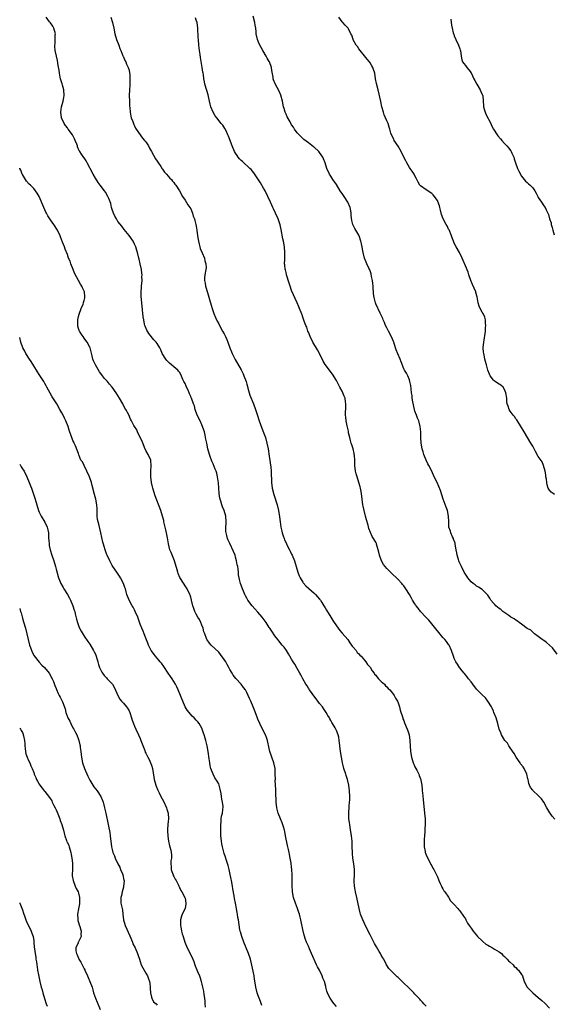
# Model space of a CAD drawing. Units: inches. Extents: x 2562000 to 2565000, y 1518000 to 1521000.
# Drawn here: x 2562000 to 2562190, y 1519527 to 1519878 of the extents above; entities that cross this region are included whole.
import ezdxf

# ---------------------------------------------------------------- set-up
doc = ezdxf.new("R2010")
doc.units = ezdxf.units.IN
doc.header["$MEASUREMENT"] = 0
doc.layers.add('LD25621518_10ft', color=121, linetype='Continuous')

msp = doc.modelspace()

# ---------------------------------------------------------------- linework, layer by layer
at = {"layer": 'LD25621518_10ft'}
for points, elevation in [([(2562145, 1519526.15), (2562144.21, 1519527), (2562143.66, 1519527.66), (2562143, 1519528.32), (2562142.68, 1519528.68), (2562142.33, 1519529), (2562141, 1519530.53), (2562140.56, 1519531), (2562139.79, 1519531.79), (2562139, 1519532.51), (2562138.52, 1519533), (2562137, 1519534.44), (2562135, 1519536.41), (2562134.7, 1519536.7), (2562134.34, 1519537), (2562133, 1519538.3), (2562132.26, 1519539), (2562131.68, 1519539.68), (2562130.87, 1519541), (2562129.85, 1519543), (2562129.49, 1519543.49), (2562129, 1519544.41), (2562128.78, 1519544.78), (2562128.68, 1519545), (2562128.29, 1519545.71), (2562127.31, 1519547.31), (2562126.61, 1519548.61), (2562125, 1519551.65), (2562124.34, 1519553), (2562123, 1519555.68), (2562122.37, 1519557), (2562121.59, 1519559), (2562121.45, 1519559.45), (2562121.05, 1519561), (2562120.25, 1519565), (2562119.79, 1519567), (2562119.69, 1519567.69), (2562119.41, 1519569), (2562119.32, 1519570.68), (2562119.32, 1519571), (2562119.42, 1519573), (2562119.42, 1519575), (2562119.17, 1519577), (2562118.85, 1519579), (2562118.69, 1519580.69), (2562118.67, 1519581), (2562118.65, 1519583), (2562118.6, 1519585), (2562118.41, 1519587), (2562117.94, 1519589.94), (2562117.75, 1519591), (2562117.67, 1519591.67), (2562117.46, 1519593), (2562117.36, 1519594.64), (2562117.36, 1519595), (2562117.4, 1519595.4), (2562117.48, 1519597), (2562117.56, 1519597.56), (2562117.69, 1519599), (2562117.71, 1519599.71), (2562117.76, 1519601), (2562117.69, 1519603), (2562117.41, 1519605), (2562116.9, 1519607), (2562116.44, 1519608.44), (2562116.29, 1519609), (2562115.68, 1519611), (2562115.53, 1519611.53), (2562115.17, 1519613), (2562114.78, 1519615), (2562114.42, 1519617), (2562114.18, 1519619), (2562114.08, 1519620.08), (2562114.02, 1519621), (2562113.8, 1519622.2), (2562113.62, 1519623), (2562113, 1519624.56), (2562112.79, 1519625), (2562112.53, 1519625.47), (2562111.62, 1519627), (2562111.38, 1519627.38), (2562111, 1519628.09), (2562110.64, 1519628.64), (2562110.49, 1519629), (2562109.91, 1519629.91), (2562109.35, 1519631), (2562108.38, 1519632.38), (2562108, 1519633), (2562107, 1519634.21), (2562106.39, 1519635), (2562105.8, 1519635.8), (2562104.88, 1519636.88), (2562104.28, 1519637.72), (2562103.4, 1519639), (2562103.27, 1519639.27), (2562103, 1519639.64), (2562102.49, 1519640.49), (2562102.12, 1519641), (2562101, 1519642.93), (2562100.33, 1519644.33), (2562099.97, 1519645), (2562099, 1519646.62), (2562098.15, 1519648.15), (2562097.59, 1519649), (2562097, 1519650), (2562096.37, 1519651), (2562095.91, 1519651.91), (2562095.15, 1519653), (2562094.3, 1519654.3), (2562093.68, 1519655), (2562092.49, 1519656.49), (2562092.04, 1519657), (2562091, 1519658.33), (2562089.91, 1519659.91), (2562089.2, 1519661), (2562089, 1519661.27), (2562087.92, 1519663), (2562087.53, 1519663.53), (2562086.49, 1519665), (2562085, 1519666.71), (2562083.91, 1519667.91), (2562082.88, 1519669), (2562081.42, 1519671), (2562081.28, 1519671.28), (2562081, 1519671.75), (2562080.57, 1519672.57), (2562080.31, 1519673), (2562079.79, 1519674.21), (2562079.49, 1519675), (2562079.37, 1519675.38), (2562078.81, 1519677), (2562078.41, 1519678.41), (2562078.3, 1519679), (2562078.06, 1519680.06), (2562078.02, 1519681), (2562077.94, 1519682.06), (2562077.77, 1519683), (2562077.63, 1519683.63), (2562077.39, 1519685), (2562077, 1519686.4), (2562076.81, 1519687), (2562076.31, 1519688.31), (2562075, 1519691.23), (2562074.4, 1519692.4), (2562074.16, 1519693), (2562073.87, 1519694.13), (2562073.6, 1519695), (2562073.53, 1519695.53), (2562073.5, 1519697), (2562073.62, 1519698.38), (2562073.62, 1519699), (2562073.53, 1519701), (2562072.98, 1519703), (2562072.35, 1519704.35), (2562072.08, 1519705), (2562071.74, 1519706.26), (2562071.48, 1519707), (2562071.38, 1519707.38), (2562071.19, 1519709), (2562070.89, 1519712.89), (2562070.57, 1519715), (2562070.29, 1519716.29), (2562070.03, 1519717), (2562069.77, 1519717.77), (2562069, 1519719.58), (2562068.54, 1519720.54), (2562068.37, 1519721), (2562068.05, 1519721.95), (2562067.66, 1519723), (2562067.15, 1519725), (2562066.74, 1519727), (2562066.46, 1519728.46), (2562066.13, 1519729.87), (2562065.88, 1519731), (2562065.68, 1519731.68), (2562065.25, 1519733), (2562065, 1519733.58), (2562064.34, 1519735), (2562063.34, 1519737), (2562062.61, 1519739), (2562062.31, 1519740.31), (2562062.03, 1519741), (2562061.3, 1519743), (2562061.19, 1519743.19), (2562061, 1519743.65), (2562060.57, 1519744.57), (2562060.44, 1519745), (2562060.04, 1519745.96), (2562059.56, 1519747), (2562059.37, 1519747.37), (2562059, 1519748.24), (2562058.59, 1519749), (2562058.25, 1519749.75), (2562057.44, 1519751.44), (2562057, 1519752.29), (2562056.7, 1519752.7), (2562056.45, 1519753), (2562055, 1519754.2), (2562054.11, 1519755), (2562053.49, 1519755.49), (2562053, 1519756), (2562052.54, 1519756.54), (2562052.13, 1519757), (2562050.83, 1519759), (2562050.3, 1519760.3), (2562049.95, 1519761), (2562049, 1519762.6), (2562048.74, 1519763), (2562047.91, 1519763.91), (2562046.1, 1519766.1), (2562045.31, 1519767.31), (2562044.72, 1519768.72), (2562044.65, 1519769), (2562044.58, 1519769.42), (2562044.23, 1519771), (2562044.06, 1519772.06), (2562043.58, 1519777), (2562043.37, 1519779.37), (2562043.38, 1519781), (2562043.49, 1519782.51), (2562043.51, 1519783), (2562043.64, 1519785), (2562043.63, 1519786.37), (2562043.66, 1519787), (2562043.63, 1519787.64), (2562043.45, 1519789), (2562043.01, 1519791.01), (2562042.63, 1519792.63), (2562042.51, 1519793), (2562042.04, 1519795), (2562041.77, 1519795.77), (2562041.45, 1519797), (2562041, 1519797.97), (2562040.43, 1519799), (2562039, 1519801.04), (2562037.23, 1519803.23), (2562036.39, 1519804.39), (2562035, 1519806.12), (2562034.5, 1519807), (2562033.98, 1519807.98), (2562033.49, 1519809), (2562033, 1519810.35), (2562032.79, 1519811), (2562032.47, 1519812.47), (2562031.76, 1519814.24), (2562031.48, 1519815), (2562030.56, 1519816.56), (2562030.24, 1519817), (2562028.71, 1519819), (2562027.98, 1519819.98), (2562027, 1519821.48), (2562026.17, 1519823), (2562025.11, 1519825), (2562025, 1519825.26), (2562024.1, 1519827), (2562023.76, 1519827.76), (2562023, 1519828.74), (2562022.9, 1519828.9), (2562022.05, 1519830.05), (2562021.46, 1519831), (2562021.26, 1519831.26), (2562020.66, 1519832.66), (2562020.57, 1519833), (2562020.35, 1519833.65), (2562019.83, 1519835), (2562019.57, 1519835.57), (2562019, 1519836.71), (2562018.81, 1519837), (2562017.33, 1519839), (2562017, 1519839.47), (2562016.33, 1519840.33), (2562015.92, 1519841), (2562014.96, 1519843), (2562014.63, 1519845), (2562014.92, 1519847), (2562015.47, 1519849), (2562015.72, 1519850.28), (2562015.83, 1519851), (2562015.73, 1519853), (2562015.28, 1519854.72), (2562015.18, 1519855.18), (2562014.61, 1519857), (2562014.48, 1519857.52), (2562014.18, 1519859), (2562014.03, 1519860.03), (2562013.74, 1519861.74), (2562013.47, 1519863.47), (2562013.15, 1519865), (2562012.7, 1519867), (2562012.53, 1519868.53), (2562012.52, 1519869), (2562012.61, 1519869.39), (2562012.69, 1519871), (2562012.68, 1519872.68), (2562012.72, 1519873), (2562012.16, 1519875), (2562011.78, 1519875.78), (2562011, 1519876.88), (2562010.96, 1519876.96), (2562010.68, 1519877.32), (2562009.46, 1519879)], 8370), ([(2562032.47, 1519879), (2562033.1, 1519877), (2562033.56, 1519875), (2562033.99, 1519873), (2562034.57, 1519871), (2562035.34, 1519869), (2562035.77, 1519867.77), (2562036.11, 1519867), (2562036.85, 1519865.15), (2562036.92, 1519864.92), (2562037, 1519864.76), (2562037.51, 1519863.51), (2562037.82, 1519863), (2562038.15, 1519862.15), (2562038.75, 1519861), (2562039, 1519860.09), (2562039.22, 1519859), (2562039.25, 1519858.75), (2562039.35, 1519857), (2562039.27, 1519855.27), (2562039.3, 1519854.7), (2562039.14, 1519853), (2562039.06, 1519851.06), (2562039.12, 1519849), (2562039.22, 1519847.22), (2562039.24, 1519846.76), (2562039.4, 1519845), (2562039.65, 1519843.65), (2562039.8, 1519843), (2562040.31, 1519841.69), (2562040.54, 1519841), (2562040.67, 1519840.67), (2562041, 1519840.13), (2562041.36, 1519839.36), (2562041.59, 1519839), (2562043.83, 1519835.83), (2562044.57, 1519835), (2562045, 1519834.44), (2562045.89, 1519833), (2562046.27, 1519832.27), (2562047, 1519831.08), (2562048.42, 1519828.42), (2562049, 1519827.61), (2562049.22, 1519827.22), (2562050.3, 1519825.7), (2562050.86, 1519824.86), (2562051, 1519824.7), (2562051.7, 1519823.7), (2562052.35, 1519823), (2562053.54, 1519821.54), (2562054.12, 1519821), (2562054.49, 1519820.49), (2562055, 1519819.92), (2562055.4, 1519819.4), (2562055.74, 1519819), (2562057, 1519817.02), (2562058.03, 1519815), (2562059, 1519813.63), (2562059.99, 1519811.99), (2562060.75, 1519811), (2562061, 1519810.54), (2562061.65, 1519809), (2562061.92, 1519807.92), (2562062.32, 1519807), (2562062.43, 1519806.43), (2562062.89, 1519805), (2562063, 1519804.42), (2562063.21, 1519803), (2562063.45, 1519801), (2562063.65, 1519799.65), (2562063.77, 1519799), (2562064.07, 1519797.93), (2562064.28, 1519797), (2562064.43, 1519796.43), (2562065.12, 1519794.88), (2562065.88, 1519793), (2562066.06, 1519792.06), (2562066.45, 1519791), (2562066.47, 1519789.53), (2562066.45, 1519789), (2562066.07, 1519787), (2562065.98, 1519786.02), (2562065.94, 1519785), (2562066.11, 1519784.11), (2562066.29, 1519783), (2562067, 1519780.71), (2562067.71, 1519778.29), (2562068.27, 1519776.27), (2562068.69, 1519775), (2562069.31, 1519773.31), (2562069.88, 1519771.88), (2562070.5, 1519770.5), (2562071, 1519769.51), (2562071.24, 1519769), (2562072.36, 1519767), (2562073, 1519765.96), (2562073.47, 1519765), (2562073.93, 1519763.93), (2562074.28, 1519763), (2562074.99, 1519760.99), (2562075.55, 1519759.55), (2562075.79, 1519759), (2562076.62, 1519757.37), (2562076.86, 1519756.86), (2562079, 1519753.13), (2562079.69, 1519751.69), (2562080, 1519751), (2562080.75, 1519749), (2562081, 1519748.1), (2562081.21, 1519747.21), (2562081.41, 1519746.59), (2562081.85, 1519745), (2562082.15, 1519744.15), (2562083.42, 1519741), (2562084.13, 1519739), (2562084.83, 1519736.83), (2562085.44, 1519735), (2562086.39, 1519732.39), (2562087, 1519730.81), (2562087.63, 1519729), (2562088.18, 1519727), (2562088.58, 1519725), (2562089, 1519722.31), (2562089.57, 1519718.43), (2562089.72, 1519717), (2562089.73, 1519715.73), (2562089.8, 1519714.2), (2562089.79, 1519713), (2562090.05, 1519711), (2562090.64, 1519708.64), (2562091.85, 1519705), (2562092.36, 1519703), (2562092.71, 1519700.71), (2562092.9, 1519699), (2562093.2, 1519697), (2562093.57, 1519695.57), (2562093.69, 1519695), (2562094, 1519694), (2562094.37, 1519693), (2562094.52, 1519692.52), (2562095, 1519691.49), (2562095.14, 1519691.14), (2562095.46, 1519690.54), (2562096.2, 1519689), (2562096.44, 1519688.44), (2562097, 1519687.47), (2562097.23, 1519687), (2562098.02, 1519685), (2562098.64, 1519683), (2562099.23, 1519681), (2562099.71, 1519679.7), (2562100.03, 1519679), (2562101, 1519677.39), (2562101.16, 1519677.16), (2562102.11, 1519676.11), (2562103, 1519675.3), (2562103.15, 1519675.15), (2562105, 1519673.49), (2562105.5, 1519673), (2562106.18, 1519672.18), (2562107, 1519671.38), (2562107.3, 1519671), (2562107.83, 1519670.17), (2562108.54, 1519669), (2562108.69, 1519668.69), (2562109, 1519668.25), (2562109.41, 1519667.41), (2562111, 1519664.91), (2562111.71, 1519663.71), (2562112.17, 1519663), (2562113.55, 1519661), (2562114.16, 1519660.16), (2562115, 1519659.26), (2562117, 1519656.95), (2562117.79, 1519655.79), (2562118.42, 1519655), (2562118.63, 1519654.63), (2562119, 1519654.23), (2562119.97, 1519653), (2562120.38, 1519652.38), (2562121, 1519651.81), (2562121.37, 1519651.37), (2562121.77, 1519651), (2562123, 1519649.63), (2562123.53, 1519649), (2562124.12, 1519648.12), (2562125, 1519647.1), (2562125.79, 1519645.79), (2562126.39, 1519645), (2562126.62, 1519644.62), (2562127, 1519644.22), (2562127.5, 1519643.5), (2562128.03, 1519643), (2562129, 1519642.02), (2562130.12, 1519641), (2562130.51, 1519640.51), (2562131, 1519640.11), (2562131.5, 1519639.5), (2562132.07, 1519639), (2562133, 1519637.83), (2562133.34, 1519637.34), (2562133.63, 1519637), (2562134.06, 1519636.06), (2562134.74, 1519635), (2562135, 1519634.37), (2562135.44, 1519633), (2562135.75, 1519631.75), (2562136.62, 1519629), (2562136.73, 1519628.73), (2562137, 1519628.14), (2562137.31, 1519627.31), (2562138.26, 1519625), (2562138.43, 1519624.43), (2562138.88, 1519623), (2562139.18, 1519621), (2562139.44, 1519617), (2562139.76, 1519615), (2562140.36, 1519613), (2562140.54, 1519612.54), (2562141, 1519611.61), (2562141.28, 1519611), (2562141.62, 1519610.38), (2562142.33, 1519609), (2562142.48, 1519608.48), (2562143, 1519607.28), (2562143.1, 1519607), (2562143.14, 1519606.86), (2562143.41, 1519605), (2562143.52, 1519603.52), (2562143.61, 1519603), (2562143.69, 1519602.31), (2562143.92, 1519599.92), (2562144.46, 1519595), (2562144.61, 1519593), (2562144.65, 1519591), (2562144.54, 1519589.46), (2562144.54, 1519588.54), (2562144.38, 1519587), (2562144.29, 1519585.71), (2562144.28, 1519585), (2562144.28, 1519584.28), (2562144.34, 1519583), (2562144.67, 1519581.33), (2562144.7, 1519581), (2562144.75, 1519580.75), (2562145, 1519580.18), (2562145.32, 1519579.32), (2562146.15, 1519577.85), (2562146.59, 1519577), (2562146.71, 1519576.71), (2562147, 1519576.23), (2562147.42, 1519575.42), (2562147.69, 1519575), (2562148.45, 1519573.55), (2562148.71, 1519573), (2562148.78, 1519572.78), (2562149, 1519572.31), (2562149.38, 1519571.38), (2562149.57, 1519571), (2562149.94, 1519569.94), (2562150.46, 1519569), (2562150.62, 1519568.62), (2562151, 1519568.09), (2562151.35, 1519567.35), (2562151.62, 1519567), (2562153, 1519565.1), (2562153.73, 1519563.73), (2562154.51, 1519563), (2562155, 1519562.42), (2562156.3, 1519561), (2562156.61, 1519560.61), (2562157, 1519560.18), (2562157.47, 1519559.47), (2562157.81, 1519559), (2562158.29, 1519558.29), (2562159, 1519557.31), (2562159.18, 1519557), (2562159.78, 1519555.78), (2562160.38, 1519555), (2562161, 1519554), (2562161.74, 1519553), (2562162.3, 1519552.3), (2562163, 1519551.48), (2562163.36, 1519551), (2562165, 1519549.48), (2562165.22, 1519549.22), (2562166.31, 1519548.31), (2562167, 1519547.97), (2562167.55, 1519547.55), (2562168.69, 1519547), (2562169.41, 1519546.59), (2562171, 1519545.61), (2562171.82, 1519545), (2562172.37, 1519544.37), (2562173, 1519543.93), (2562173.42, 1519543.42), (2562173.93, 1519543), (2562174.36, 1519542.36), (2562175, 1519541.9), (2562175.98, 1519541), (2562176.39, 1519540.39), (2562177, 1519539.94), (2562177.43, 1519539.43), (2562177.97, 1519539), (2562179, 1519537.52), (2562179.33, 1519537), (2562180.01, 1519535), (2562181.06, 1519533), (2562182, 1519532), (2562183.01, 1519531), (2562185, 1519529.35), (2562186.21, 1519528.21), (2562187.27, 1519527.27), (2562189, 1519525.5)], 8360), ([(2562190.87, 1519592.87), (2562190, 1519594), (2562189.2, 1519595), (2562189.12, 1519595.12), (2562188.34, 1519596.34), (2562188.06, 1519597), (2562187, 1519598.95), (2562186.12, 1519600.12), (2562185, 1519601.38), (2562183.19, 1519603), (2562183, 1519603.23), (2562182.24, 1519604.24), (2562181.87, 1519605), (2562181.63, 1519605.63), (2562181.38, 1519607), (2562181.3, 1519607.3), (2562180.93, 1519609), (2562179.95, 1519611), (2562179.56, 1519611.56), (2562178.69, 1519612.69), (2562178.5, 1519613), (2562177.15, 1519615), (2562176.34, 1519616.34), (2562175, 1519618.37), (2562174.54, 1519619), (2562173.96, 1519619.96), (2562173.08, 1519621), (2562171.93, 1519623), (2562171.67, 1519623.67), (2562171.08, 1519625), (2562170.53, 1519627), (2562169.95, 1519629), (2562169.18, 1519631), (2562169, 1519631.38), (2562168.53, 1519632.53), (2562168.29, 1519633), (2562167.05, 1519635), (2562166.16, 1519636.16), (2562165, 1519637.25), (2562163, 1519639.3), (2562161.65, 1519641), (2562161, 1519641.84), (2562160.14, 1519643), (2562159.67, 1519643.67), (2562159, 1519644.41), (2562158.74, 1519644.74), (2562158.51, 1519645), (2562157.85, 1519645.85), (2562157, 1519646.85), (2562156.89, 1519647), (2562156.13, 1519648.13), (2562155.61, 1519649), (2562155, 1519650.26), (2562154.69, 1519651), (2562154.04, 1519653), (2562153.18, 1519655), (2562153, 1519655.24), (2562152.21, 1519656.21), (2562151.61, 1519657), (2562151, 1519657.67), (2562147, 1519662.62), (2562145.9, 1519663.9), (2562144.9, 1519665), (2562143.02, 1519667.02), (2562142.1, 1519668.1), (2562141.45, 1519669), (2562141.27, 1519669.27), (2562141, 1519669.75), (2562140.16, 1519671), (2562139.73, 1519671.73), (2562139, 1519673.07), (2562137.78, 1519675), (2562137, 1519676.09), (2562136.6, 1519676.6), (2562136.27, 1519677), (2562135, 1519678.38), (2562134.38, 1519679), (2562133, 1519680.33), (2562132.65, 1519680.65), (2562131, 1519682.27), (2562130.38, 1519683), (2562129.78, 1519683.78), (2562129.06, 1519685), (2562128.33, 1519687), (2562128.07, 1519688.07), (2562127.9, 1519689), (2562127.32, 1519691), (2562127.23, 1519691.23), (2562127, 1519691.68), (2562125.75, 1519693.75), (2562125.1, 1519695.1), (2562124.57, 1519696.57), (2562124.25, 1519697.75), (2562123.69, 1519699.69), (2562123.34, 1519701), (2562122.83, 1519703), (2562122.53, 1519704.53), (2562122.46, 1519705), (2562122.17, 1519707), (2562121.9, 1519709), (2562121.67, 1519710.33), (2562121.57, 1519711), (2562121.47, 1519711.47), (2562121.03, 1519713), (2562120.35, 1519715), (2562120.05, 1519716.05), (2562119.82, 1519717), (2562119.6, 1519719), (2562119.55, 1519721), (2562119.42, 1519722.58), (2562119.36, 1519723), (2562119.27, 1519723.27), (2562118.9, 1519725), (2562118.43, 1519726.43), (2562118.3, 1519727), (2562118, 1519728), (2562117.74, 1519729), (2562117.34, 1519730.66), (2562117.27, 1519731), (2562117.24, 1519731.24), (2562117, 1519732.23), (2562116.78, 1519733.22), (2562116.44, 1519735), (2562116.32, 1519736.32), (2562116.24, 1519737), (2562116.39, 1519740.39), (2562116.39, 1519741), (2562116.23, 1519741.77), (2562116.07, 1519743), (2562115.8, 1519743.8), (2562115.27, 1519745), (2562115, 1519745.54), (2562114.22, 1519747), (2562113, 1519749.35), (2562111.63, 1519751.63), (2562109, 1519755.07), (2562108.3, 1519756.3), (2562106.93, 1519759), (2562106.26, 1519760.26), (2562104.61, 1519763), (2562103.64, 1519765), (2562103, 1519766.58), (2562102.84, 1519767), (2562102.39, 1519768.39), (2562102.11, 1519769), (2562101.52, 1519770.48), (2562101.26, 1519771.26), (2562101, 1519771.93), (2562100.74, 1519772.74), (2562100.62, 1519773), (2562100.36, 1519773.64), (2562099.87, 1519775), (2562099.62, 1519775.62), (2562099.03, 1519777), (2562097, 1519781.44), (2562096.45, 1519783), (2562096.09, 1519784.09), (2562095.23, 1519787), (2562095.2, 1519787.2), (2562095, 1519787.91), (2562094.8, 1519788.8), (2562094.74, 1519789), (2562094.59, 1519790.59), (2562094.51, 1519791), (2562094.57, 1519792.57), (2562094.57, 1519793), (2562094.63, 1519795), (2562094.45, 1519797), (2562094.1, 1519799), (2562093.92, 1519799.92), (2562093.25, 1519803.25), (2562093, 1519804.28), (2562092.88, 1519804.88), (2562092.19, 1519807), (2562091.28, 1519809), (2562090.53, 1519810.53), (2562090.33, 1519811), (2562089.91, 1519811.91), (2562089.45, 1519813), (2562088.54, 1519815), (2562087.53, 1519817), (2562087, 1519817.96), (2562085.89, 1519819.89), (2562085, 1519821.27), (2562083.48, 1519823.48), (2562082.57, 1519824.57), (2562082.15, 1519825), (2562079.44, 1519827.44), (2562079, 1519827.86), (2562078.45, 1519828.45), (2562077.99, 1519829), (2562077.57, 1519829.57), (2562077, 1519830.45), (2562076.66, 1519831), (2562075.74, 1519833), (2562074.48, 1519836.48), (2562074.27, 1519837), (2562073.6, 1519838.4), (2562073.23, 1519839.23), (2562072.42, 1519840.42), (2562071.93, 1519841), (2562070.31, 1519843), (2562069.77, 1519843.77), (2562069.01, 1519845.01), (2562068.2, 1519847), (2562067.93, 1519847.93), (2562067.66, 1519849), (2562067.19, 1519851.19), (2562066.75, 1519852.75), (2562066.05, 1519855), (2562065.87, 1519855.87), (2562065.67, 1519857), (2562065.52, 1519858.49), (2562065.44, 1519859), (2562065.37, 1519859.37), (2562065.14, 1519861), (2562065, 1519861.71), (2562064.51, 1519864.51), (2562064.36, 1519865.64), (2562064.14, 1519867), (2562064.01, 1519868.01), (2562063.9, 1519869), (2562063.74, 1519871), (2562063.72, 1519871.72), (2562063.54, 1519875), (2562063.26, 1519877), (2562063, 1519877.84), (2562062.67, 1519878.67)], 8350), ([(2562191.76, 1519651.76), (2562190.02, 1519654.02), (2562188.95, 1519655), (2562187.96, 1519655.96), (2562187, 1519656.61), (2562186.79, 1519656.79), (2562186.42, 1519657), (2562185, 1519658.09), (2562183.68, 1519659), (2562183.34, 1519659.34), (2562183, 1519659.54), (2562182.29, 1519660.29), (2562181, 1519660.92), (2562179, 1519662.42), (2562178.17, 1519663), (2562177.57, 1519663.57), (2562177, 1519663.84), (2562176.39, 1519664.39), (2562175.25, 1519665), (2562174.51, 1519665.49), (2562172.38, 1519667), (2562171.65, 1519667.65), (2562171, 1519668.02), (2562170.5, 1519668.5), (2562169.81, 1519669), (2562169.47, 1519669.47), (2562169, 1519669.9), (2562168.05, 1519671), (2562167.75, 1519671.75), (2562167, 1519672.74), (2562166.9, 1519672.9), (2562166.78, 1519673), (2562165, 1519674.85), (2562163.7, 1519675.7), (2562163, 1519675.95), (2562162.47, 1519676.47), (2562161.74, 1519677), (2562161, 1519677.58), (2562159.92, 1519679), (2562159.55, 1519679.55), (2562159, 1519680.3), (2562158.61, 1519681), (2562157.57, 1519683), (2562157, 1519684.17), (2562156.74, 1519684.74), (2562156.65, 1519685), (2562156.52, 1519685.48), (2562156.06, 1519687), (2562155.9, 1519687.9), (2562155.74, 1519689), (2562155.4, 1519691), (2562155.32, 1519691.32), (2562154.8, 1519692.8), (2562154.72, 1519693), (2562154.43, 1519693.57), (2562153.78, 1519695), (2562153.62, 1519695.62), (2562153.11, 1519697), (2562153.03, 1519698.97), (2562153, 1519701), (2562152.58, 1519703), (2562152.17, 1519704.17), (2562151.07, 1519707), (2562150.09, 1519710.09), (2562149.55, 1519711.55), (2562148.94, 1519712.94), (2562147.91, 1519715), (2562147, 1519716.99), (2562146, 1519719), (2562145.63, 1519719.63), (2562145, 1519721), (2562144.16, 1519723), (2562143.9, 1519723.9), (2562143.61, 1519725), (2562143.24, 1519727), (2562143.07, 1519729), (2562143.04, 1519731), (2562142.91, 1519733), (2562142.48, 1519734.48), (2562142.36, 1519735), (2562141.9, 1519735.9), (2562141.55, 1519737), (2562141, 1519738.47), (2562140.86, 1519739), (2562140.24, 1519741.76), (2562140.04, 1519743), (2562139.95, 1519743.95), (2562139.74, 1519745), (2562139.59, 1519746.41), (2562139.52, 1519747.52), (2562139.23, 1519749), (2562139, 1519749.61), (2562138.43, 1519751), (2562137.94, 1519751.94), (2562137.28, 1519753), (2562137, 1519753.53), (2562136.07, 1519756.07), (2562135.71, 1519757), (2562134.85, 1519758.85), (2562134.28, 1519760.28), (2562134.03, 1519761), (2562133.43, 1519763), (2562133.32, 1519763.32), (2562133, 1519764.13), (2562132.74, 1519764.74), (2562131.53, 1519767), (2562131, 1519768.16), (2562130.54, 1519769), (2562130.1, 1519770.1), (2562129.68, 1519771), (2562129.51, 1519771.51), (2562128.87, 1519772.87), (2562128.6, 1519773.4), (2562127, 1519776.75), (2562126.9, 1519777), (2562126.43, 1519779), (2562126.24, 1519780.24), (2562126.26, 1519781), (2562126.09, 1519782.09), (2562126.12, 1519783), (2562125.94, 1519783.94), (2562125.86, 1519785), (2562125.55, 1519786.45), (2562125.39, 1519787.39), (2562124.86, 1519788.86), (2562124.53, 1519789.47), (2562123.81, 1519791), (2562123.59, 1519791.59), (2562122.99, 1519793), (2562122.49, 1519795), (2562122.23, 1519796.23), (2562122.11, 1519797), (2562121.9, 1519798.1), (2562121.7, 1519799), (2562121.06, 1519801), (2562121, 1519801.14), (2562119.55, 1519803.55), (2562118.83, 1519805), (2562118.45, 1519806.45), (2562118.22, 1519808.22), (2562118.22, 1519809), (2562118.08, 1519809.92), (2562117.85, 1519811), (2562117.01, 1519813.01), (2562115.71, 1519815), (2562115, 1519816.04), (2562114.59, 1519816.59), (2562114.36, 1519817), (2562113, 1519819.22), (2562111.74, 1519821), (2562111, 1519822.2), (2562110.46, 1519823), (2562109.55, 1519825), (2562108.93, 1519827), (2562108.42, 1519828.42), (2562108.14, 1519829), (2562107, 1519830.64), (2562106.68, 1519831), (2562105, 1519832.59), (2562104.75, 1519832.75), (2562103, 1519834.12), (2562101.36, 1519835.36), (2562101, 1519835.66), (2562099.64, 1519837), (2562099, 1519837.74), (2562098.06, 1519839), (2562097.67, 1519839.67), (2562097, 1519840.56), (2562096.43, 1519841.57), (2562095.42, 1519843.42), (2562095, 1519844.33), (2562094.74, 1519845), (2562094.34, 1519846.34), (2562094.16, 1519847), (2562093.7, 1519849), (2562093.1, 1519851.1), (2562092.51, 1519852.51), (2562091.13, 1519855.13), (2562090.59, 1519856.59), (2562090.47, 1519857), (2562090.4, 1519857.6), (2562089.91, 1519859.91), (2562089.77, 1519861), (2562089.09, 1519863), (2562089, 1519863.16), (2562088.27, 1519864.27), (2562087.89, 1519865), (2562086.7, 1519867), (2562086.1, 1519868.1), (2562085.46, 1519869.46), (2562084.84, 1519871), (2562084.39, 1519873), (2562084.3, 1519873.7), (2562084.18, 1519875), (2562084.03, 1519876.03), (2562083.87, 1519877), (2562083.25, 1519879.25)], 8340), ([(2562190.74, 1519708.74), (2562190.32, 1519709), (2562189.57, 1519709.57), (2562189, 1519710.21), (2562188.57, 1519711), (2562188.15, 1519712.15), (2562188, 1519713), (2562187.87, 1519714.13), (2562187.73, 1519715), (2562187.72, 1519715.72), (2562187.47, 1519717), (2562186.91, 1519719), (2562186.33, 1519720.33), (2562185, 1519722.3), (2562184.04, 1519724.04), (2562183.54, 1519725), (2562183, 1519725.9), (2562182.39, 1519727), (2562181.16, 1519729), (2562180, 1519731), (2562179.64, 1519731.64), (2562179, 1519732.56), (2562177.29, 1519735.29), (2562177, 1519735.67), (2562176.48, 1519736.48), (2562176.07, 1519737), (2562175, 1519738.45), (2562174.65, 1519739), (2562174.2, 1519740.2), (2562173.95, 1519741), (2562173.82, 1519741.82), (2562173.72, 1519743), (2562173.45, 1519745), (2562173, 1519746.11), (2562172.41, 1519747), (2562171.65, 1519747.65), (2562171, 1519748.1), (2562170.44, 1519748.44), (2562169.61, 1519749), (2562169.26, 1519749.26), (2562169, 1519749.52), (2562167.85, 1519751), (2562167.57, 1519751.57), (2562167.05, 1519753), (2562166.53, 1519755), (2562166.16, 1519756.16), (2562165.98, 1519757), (2562165.75, 1519757.75), (2562165.52, 1519759), (2562165.46, 1519759.46), (2562165.37, 1519761), (2562165.57, 1519763), (2562165.71, 1519763.71), (2562166.06, 1519766.06), (2562166.16, 1519767), (2562166.22, 1519768.23), (2562166.25, 1519769), (2562166.17, 1519769.83), (2562166.11, 1519771), (2562165.89, 1519771.89), (2562165.44, 1519773), (2562165.29, 1519773.29), (2562165, 1519773.67), (2562164.28, 1519775), (2562163.89, 1519775.89), (2562163.53, 1519777), (2562163.17, 1519779.17), (2562162.77, 1519780.77), (2562162.69, 1519781), (2562161.54, 1519783.54), (2562160.95, 1519785), (2562160.24, 1519787), (2562159.95, 1519787.95), (2562159, 1519790.3), (2562158.16, 1519792.16), (2562157.81, 1519793), (2562157, 1519794.79), (2562156.89, 1519795), (2562155.74, 1519797), (2562155, 1519798.36), (2562154.71, 1519799), (2562154.22, 1519800.22), (2562154, 1519801), (2562153.15, 1519803.15), (2562153, 1519803.38), (2562152.49, 1519804.49), (2562152.15, 1519805), (2562151.01, 1519807.01), (2562150.51, 1519808.51), (2562150.1, 1519810.1), (2562149.91, 1519811), (2562149.7, 1519811.7), (2562149.18, 1519813.18), (2562149, 1519813.51), (2562147.52, 1519815.52), (2562147, 1519816.03), (2562146.45, 1519816.45), (2562145.57, 1519817), (2562145, 1519817.41), (2562143, 1519818.79), (2562142.78, 1519819), (2562142.13, 1519820.13), (2562141.67, 1519821), (2562141.48, 1519821.48), (2562141, 1519822.4), (2562140.71, 1519823), (2562139.98, 1519823.98), (2562139.28, 1519825), (2562139, 1519825.35), (2562138.1, 1519827), (2562137.71, 1519827.71), (2562137.07, 1519829), (2562136.03, 1519831), (2562135, 1519832.88), (2562133.64, 1519835), (2562133.41, 1519835.41), (2562132.58, 1519837), (2562132.45, 1519837.55), (2562132.01, 1519839), (2562131.74, 1519839.74), (2562131.4, 1519841), (2562131, 1519841.98), (2562130.5, 1519843), (2562130.07, 1519844.07), (2562129.72, 1519845), (2562129.23, 1519847), (2562128.85, 1519848.85), (2562127.89, 1519853), (2562127.25, 1519855.25), (2562126.9, 1519857), (2562126.65, 1519859), (2562126.23, 1519860.23), (2562126.01, 1519861), (2562125.62, 1519861.62), (2562125, 1519862.66), (2562124.74, 1519863), (2562123.92, 1519863.92), (2562123, 1519865.12), (2562121.45, 1519867), (2562121, 1519867.63), (2562120.46, 1519868.46), (2562120.04, 1519869), (2562119, 1519870.89), (2562118.95, 1519871), (2562118.47, 1519872.47), (2562118.17, 1519873), (2562117.27, 1519874.73), (2562117.14, 1519875), (2562116.09, 1519876.09), (2562115.3, 1519877), (2562115, 1519877.29), (2562113.9, 1519879)], 8330), ([(2562153.79, 1519878.21), (2562154.08, 1519876.08), (2562154.24, 1519875), (2562154.62, 1519873.38), (2562154.73, 1519873), (2562154.82, 1519872.82), (2562155, 1519872.33), (2562155.56, 1519871), (2562156.57, 1519869), (2562157, 1519867.64), (2562157.17, 1519867.17), (2562157.23, 1519867), (2562157.46, 1519865), (2562157.77, 1519863.77), (2562158.01, 1519863), (2562158.38, 1519862.38), (2562159, 1519861.71), (2562159.48, 1519861), (2562160.18, 1519860.18), (2562161.05, 1519859.05), (2562162.04, 1519857), (2562162.33, 1519856.33), (2562163.02, 1519855.02), (2562164.25, 1519853), (2562164.48, 1519852.48), (2562165, 1519851.4), (2562165.13, 1519851.13), (2562165.16, 1519851), (2562165.39, 1519849), (2562165.45, 1519847.45), (2562165.5, 1519847), (2562165.76, 1519845.76), (2562166.01, 1519845), (2562166.3, 1519844.3), (2562168.04, 1519841), (2562168.33, 1519840.33), (2562169.03, 1519839), (2562170.29, 1519837), (2562170.61, 1519836.61), (2562171.55, 1519835.55), (2562172, 1519835), (2562173, 1519833.93), (2562173.81, 1519833), (2562174.35, 1519832.35), (2562175.21, 1519831.21), (2562175.34, 1519831), (2562175.57, 1519830.43), (2562176.24, 1519829), (2562176.43, 1519828.43), (2562176.85, 1519827), (2562177.6, 1519825), (2562178, 1519824), (2562179, 1519822.21), (2562179.97, 1519821), (2562180.46, 1519820.46), (2562181, 1519819.95), (2562181.54, 1519819.54), (2562182.12, 1519819), (2562183, 1519818.04), (2562183.72, 1519817), (2562184.18, 1519816.18), (2562184.81, 1519815), (2562185, 1519814.61), (2562186.1, 1519813), (2562187, 1519811.61), (2562187.44, 1519811), (2562187.77, 1519810.23), (2562188.62, 1519808.62), (2562189.05, 1519807), (2562189.53, 1519805.53), (2562189.63, 1519805), (2562189.98, 1519803.98), (2562190.19, 1519803), (2562190.64, 1519801.36)], 8320), ([(2562113, 1519526.09), (2562112.18, 1519527), (2562111.65, 1519527.65), (2562110.71, 1519529), (2562110.15, 1519530.15), (2562109.82, 1519531), (2562109.61, 1519531.61), (2562109.26, 1519533), (2562109.19, 1519533.19), (2562108.69, 1519535), (2562108.18, 1519536.18), (2562107.88, 1519537), (2562106.89, 1519539), (2562106.22, 1519540.22), (2562105.88, 1519541), (2562104.07, 1519545), (2562103.36, 1519546.64), (2562103, 1519547.55), (2562102.37, 1519549), (2562102, 1519550), (2562101.5, 1519551.5), (2562101, 1519553.55), (2562100.39, 1519556.39), (2562100.28, 1519557), (2562100.07, 1519557.93), (2562099.79, 1519559), (2562099.59, 1519559.59), (2562099.14, 1519561), (2562098.33, 1519563), (2562097.69, 1519565), (2562097.33, 1519567), (2562097.3, 1519567.3), (2562097.2, 1519569), (2562097.15, 1519571.15), (2562097.14, 1519573), (2562097.08, 1519574.92), (2562097, 1519575.8), (2562096.85, 1519577.15), (2562096.53, 1519579), (2562096.24, 1519580.24), (2562096.12, 1519581), (2562095.9, 1519582.1), (2562095.56, 1519583.56), (2562094.87, 1519587), (2562094.55, 1519588.55), (2562094.43, 1519589), (2562094.13, 1519590.13), (2562093.62, 1519591.62), (2562093.02, 1519593), (2562092.21, 1519595), (2562091.71, 1519597), (2562091.5, 1519599), (2562091.38, 1519602.62), (2562091.33, 1519603.33), (2562091.18, 1519606.82), (2562091.2, 1519607.2), (2562091.19, 1519609), (2562091.12, 1519611), (2562090.69, 1519613), (2562090, 1519615), (2562089.29, 1519617), (2562089, 1519618.08), (2562088.38, 1519621), (2562088.03, 1519621.97), (2562087.69, 1519623), (2562086.77, 1519624.77), (2562085.66, 1519627), (2562085, 1519628.61), (2562084.76, 1519629.24), (2562083.82, 1519631.82), (2562083.31, 1519633), (2562082.43, 1519635), (2562081.97, 1519635.97), (2562081.53, 1519637), (2562081, 1519638.09), (2562080.5, 1519639), (2562079.86, 1519639.86), (2562079.04, 1519641), (2562077.12, 1519643.12), (2562076.21, 1519644.21), (2562075.78, 1519645), (2562075, 1519646.31), (2562074.63, 1519647), (2562074.01, 1519648.01), (2562073.49, 1519649), (2562073, 1519649.8), (2562071.65, 1519651.65), (2562071, 1519652.44), (2562068.33, 1519655), (2562067.69, 1519655.69), (2562066.85, 1519656.85), (2562066.78, 1519657), (2562066.69, 1519657.31), (2562066.01, 1519659), (2562065.74, 1519659.74), (2562065.43, 1519661), (2562065, 1519662.1), (2562064.67, 1519663), (2562064.14, 1519664.14), (2562063.57, 1519665), (2562063, 1519666.07), (2562062.43, 1519667), (2562062.09, 1519668.09), (2562061.74, 1519669), (2562061.31, 1519671), (2562061, 1519672.12), (2562060.79, 1519672.79), (2562060.71, 1519673), (2562059.71, 1519675), (2562059.45, 1519675.45), (2562057.12, 1519679.12), (2562056.53, 1519680.53), (2562056.4, 1519681), (2562056.2, 1519681.8), (2562055.21, 1519685), (2562054, 1519688), (2562053.61, 1519689), (2562053.08, 1519691.08), (2562052.74, 1519693.26), (2562052.4, 1519695), (2562052.1, 1519696.1), (2562051.92, 1519697), (2562051.45, 1519699), (2562051.4, 1519699.4), (2562051, 1519700.93), (2562050.33, 1519703), (2562048.27, 1519708.27), (2562047.51, 1519711), (2562047.43, 1519711.43), (2562047.05, 1519713), (2562046.74, 1519715), (2562046.76, 1519716.76), (2562046.73, 1519717), (2562046.94, 1519718.94), (2562046.82, 1519720.82), (2562046.79, 1519721), (2562045.88, 1519723), (2562045, 1519724.42), (2562044.58, 1519725.42), (2562043.68, 1519727.68), (2562043, 1519729.03), (2562042.06, 1519731), (2562041.73, 1519731.73), (2562040.95, 1519732.95), (2562040.9, 1519733), (2562040.75, 1519733.25), (2562039.83, 1519735), (2562039.54, 1519735.54), (2562038.91, 1519737.09), (2562037.9, 1519739), (2562037.52, 1519739.52), (2562036.75, 1519741), (2562035.62, 1519743), (2562035, 1519744.05), (2562034.4, 1519745), (2562033, 1519747.02), (2562032.06, 1519748.06), (2562031.29, 1519749), (2562031, 1519749.33), (2562030.19, 1519750.19), (2562029.33, 1519751.33), (2562028.5, 1519752.5), (2562027, 1519754.95), (2562026.38, 1519756.38), (2562026.14, 1519757), (2562025.88, 1519758.12), (2562025.53, 1519759.53), (2562025.12, 1519761), (2562025, 1519761.25), (2562024.04, 1519763), (2562023.64, 1519763.64), (2562023, 1519764.5), (2562022.59, 1519765), (2562021.96, 1519765.96), (2562021.31, 1519767), (2562021.22, 1519767.22), (2562021, 1519767.95), (2562020.74, 1519768.74), (2562020.69, 1519769), (2562020.72, 1519769.28), (2562020.72, 1519771), (2562021, 1519772.16), (2562021.18, 1519773), (2562021.91, 1519775), (2562022.62, 1519776.62), (2562022.77, 1519777), (2562022.8, 1519777.2), (2562023, 1519777.84), (2562023.22, 1519778.78), (2562023.29, 1519779), (2562023.27, 1519779.27), (2562023.08, 1519781), (2562023, 1519781.2), (2562022.4, 1519782.4), (2562022.12, 1519783), (2562021.7, 1519783.7), (2562020.99, 1519784.99), (2562019.61, 1519787.61), (2562019.03, 1519789), (2562018.24, 1519791), (2562017.96, 1519791.96), (2562017.47, 1519793), (2562017, 1519794.26), (2562016.23, 1519796.23), (2562015.95, 1519797), (2562015.32, 1519798.68), (2562014.55, 1519800.55), (2562014.39, 1519801), (2562013.43, 1519803), (2562012.21, 1519805), (2562011, 1519806.71), (2562010.08, 1519808.08), (2562009.56, 1519809), (2562009.36, 1519809.37), (2562009, 1519810.17), (2562008.6, 1519811), (2562006.94, 1519814.94), (2562006.2, 1519816.2), (2562005.67, 1519817), (2562005, 1519817.82), (2562003.81, 1519819), (2562003.41, 1519819.41), (2562002.48, 1519820.48), (2562002.09, 1519821), (2562001, 1519822.8), (2562000.89, 1519823), (2562000.35, 1519824.35), (2562000.02, 1519825), (2562000, 1519825.11)], 8380), ([(2562086.41, 1519526.41), (2562085.89, 1519527.89), (2562085.45, 1519529), (2562085, 1519530.28), (2562084.75, 1519531), (2562084.25, 1519533), (2562084.14, 1519533.86), (2562083.81, 1519535.81), (2562083.65, 1519537), (2562083.33, 1519538.67), (2562082.85, 1519540.85), (2562082.29, 1519543), (2562081.62, 1519545), (2562080.81, 1519547), (2562079.97, 1519549), (2562079.19, 1519551), (2562078.73, 1519552.73), (2562078.64, 1519553), (2562078.54, 1519553.46), (2562078.05, 1519557), (2562077.84, 1519557.84), (2562077.68, 1519559), (2562077.54, 1519559.54), (2562077.32, 1519561), (2562076.97, 1519563), (2562076.64, 1519564.64), (2562076.49, 1519565.51), (2562076.01, 1519568.01), (2562075.87, 1519569), (2562075.54, 1519571), (2562075.49, 1519571.49), (2562075, 1519573.81), (2562074.74, 1519575), (2562074.4, 1519576.4), (2562073.83, 1519578.17), (2562073.4, 1519579.4), (2562073, 1519580.69), (2562072.35, 1519583), (2562072.15, 1519584.15), (2562071.94, 1519585), (2562071.85, 1519586.15), (2562071.8, 1519587), (2562071.8, 1519587.8), (2562071.72, 1519590.28), (2562071.74, 1519591), (2562071.89, 1519591.89), (2562071.91, 1519593), (2562072.02, 1519593.98), (2562072.3, 1519595), (2562072.55, 1519597.45), (2562072.34, 1519599), (2562072.05, 1519600.05), (2562072.04, 1519601), (2562071.91, 1519602.09), (2562071.57, 1519603.57), (2562071.19, 1519605), (2562071, 1519605.48), (2562070.4, 1519606.4), (2562069.65, 1519607.65), (2562068.99, 1519609), (2562068.21, 1519611), (2562067.97, 1519611.97), (2562067.78, 1519613), (2562067.59, 1519614.41), (2562067.2, 1519617), (2562066.83, 1519619), (2562066.48, 1519620.48), (2562066.38, 1519621), (2562066.16, 1519621.84), (2562065.82, 1519623), (2562065.6, 1519623.6), (2562065.14, 1519625), (2562065, 1519625.3), (2562064.04, 1519627), (2562063.57, 1519627.57), (2562063, 1519628.22), (2562062.25, 1519629), (2562061.58, 1519629.58), (2562061, 1519630.22), (2562059.78, 1519631.78), (2562059.07, 1519633), (2562058.14, 1519635), (2562057.81, 1519635.81), (2562057.38, 1519637), (2562056.58, 1519639), (2562056.06, 1519640.06), (2562055.62, 1519641), (2562055, 1519642.03), (2562054.38, 1519643), (2562053.8, 1519643.8), (2562052.98, 1519644.98), (2562051.37, 1519647.37), (2562050.53, 1519648.53), (2562050.14, 1519649), (2562049.65, 1519649.65), (2562048.39, 1519651), (2562046.89, 1519653), (2562045.92, 1519655), (2562045.71, 1519655.71), (2562045, 1519657.45), (2562044.42, 1519659), (2562044, 1519660.01), (2562043.58, 1519661), (2562043, 1519662.45), (2562042.1, 1519665), (2562041.25, 1519667), (2562041, 1519667.51), (2562040.48, 1519668.48), (2562040.13, 1519669), (2562039.06, 1519671), (2562038.25, 1519673), (2562037.98, 1519674.02), (2562037.69, 1519675), (2562037.47, 1519675.47), (2562037.03, 1519677), (2562035.94, 1519679), (2562035.55, 1519679.55), (2562034.63, 1519681), (2562033.23, 1519683), (2562033, 1519683.35), (2562032.1, 1519685), (2562031.19, 1519687), (2562031, 1519687.49), (2562030.62, 1519688.62), (2562030.47, 1519689), (2562030.15, 1519690.15), (2562029.86, 1519691), (2562029.71, 1519691.71), (2562029.32, 1519693.32), (2562028.99, 1519695), (2562028.55, 1519696.55), (2562028.32, 1519697.68), (2562027.94, 1519699), (2562027.79, 1519699.79), (2562027.65, 1519701), (2562027.59, 1519703.59), (2562027.53, 1519705), (2562027.14, 1519707), (2562026.65, 1519708.65), (2562025.9, 1519711.9), (2562025.62, 1519713), (2562024.88, 1519715), (2562023.98, 1519717), (2562022.95, 1519719), (2562022.35, 1519720.35), (2562021.86, 1519721), (2562021.11, 1519722.89), (2562021, 1519723.26), (2562020.56, 1519724.56), (2562019.91, 1519726.09), (2562019.49, 1519727), (2562019.32, 1519727.32), (2562019, 1519728.01), (2562018.72, 1519728.72), (2562018.4, 1519729.6), (2562017.62, 1519731.62), (2562017.24, 1519733), (2562016.49, 1519735), (2562015.97, 1519735.97), (2562015.45, 1519737), (2562015, 1519737.81), (2562014.37, 1519739), (2562013.23, 1519741), (2562013, 1519741.4), (2562011.57, 1519743.57), (2562010.82, 1519744.82), (2562009.73, 1519747), (2562009.47, 1519747.47), (2562009, 1519748.28), (2562008.76, 1519748.76), (2562008.62, 1519749), (2562007, 1519751.44), (2562006.41, 1519752.41), (2562005, 1519754.63), (2562004.1, 1519756.1), (2562003.5, 1519757), (2562002.25, 1519759), (2562001.84, 1519759.84), (2562001.13, 1519761), (2562000.36, 1519763), (2562000, 1519764.73)], 8390), ([(2562000, 1519719.54), (2562000.56, 1519718.56), (2562001, 1519717.89), (2562001.55, 1519717), (2562002.57, 1519715), (2562003.41, 1519713), (2562003.84, 1519711.84), (2562004.18, 1519711), (2562004.84, 1519709.16), (2562005.52, 1519707), (2562006.07, 1519705), (2562006.72, 1519703), (2562007, 1519702.39), (2562007.7, 1519701), (2562009, 1519698.84), (2562009.82, 1519697), (2562010.08, 1519696.08), (2562010.24, 1519695), (2562010.28, 1519693.72), (2562010.33, 1519693), (2562010.35, 1519692.35), (2562010.46, 1519691), (2562010.53, 1519690.53), (2562010.85, 1519689), (2562011.49, 1519687), (2562012.17, 1519685), (2562012.79, 1519683), (2562013, 1519682.12), (2562013.85, 1519679), (2562014.19, 1519678.19), (2562014.64, 1519677), (2562015.48, 1519675.48), (2562015.72, 1519675), (2562017.01, 1519673), (2562017.73, 1519671.73), (2562018.12, 1519671), (2562019.01, 1519669), (2562019.46, 1519667.46), (2562019.62, 1519667), (2562019.84, 1519666.16), (2562020.25, 1519664.25), (2562020.61, 1519663), (2562021, 1519661.95), (2562021.27, 1519661.27), (2562021.95, 1519659.95), (2562023, 1519658.12), (2562024.28, 1519656.28), (2562025, 1519655.3), (2562026.38, 1519653), (2562026.59, 1519652.59), (2562027, 1519651.7), (2562027.27, 1519651), (2562027.88, 1519649), (2562028.1, 1519648.1), (2562028.51, 1519647), (2562029.32, 1519645.32), (2562030.15, 1519644.15), (2562031, 1519643.25), (2562031.26, 1519643), (2562033, 1519641.14), (2562033.11, 1519641), (2562033.77, 1519639.77), (2562034.96, 1519637), (2562035.72, 1519635.72), (2562036.3, 1519635), (2562037, 1519634.26), (2562038.08, 1519633), (2562038.45, 1519632.45), (2562039, 1519631.55), (2562039.3, 1519631), (2562039.93, 1519629), (2562040.18, 1519628.18), (2562040.6, 1519627), (2562041, 1519626.11), (2562041.47, 1519625), (2562042.4, 1519623), (2562043, 1519621.65), (2562043.27, 1519621), (2562043.71, 1519619.71), (2562044.6, 1519617.4), (2562044.79, 1519616.79), (2562045, 1519616.39), (2562045.44, 1519615.44), (2562045.7, 1519615), (2562046.13, 1519614.13), (2562046.72, 1519613), (2562047, 1519612.16), (2562047.34, 1519611), (2562047.84, 1519607.84), (2562048.01, 1519607), (2562048.58, 1519605), (2562048.72, 1519604.72), (2562049.28, 1519603.28), (2562049.37, 1519603), (2562049.7, 1519602.3), (2562050.35, 1519601), (2562051.28, 1519599.28), (2562052.32, 1519597), (2562052.47, 1519596.47), (2562052.96, 1519595), (2562053.09, 1519593), (2562053, 1519592.07), (2562052.88, 1519591), (2562052.78, 1519589.22), (2562052.75, 1519589), (2562052.74, 1519588.74), (2562052.86, 1519587), (2562053, 1519585.9), (2562053.13, 1519585), (2562053.42, 1519583.42), (2562053.58, 1519583), (2562053.86, 1519581.86), (2562054.05, 1519581), (2562054.18, 1519580.18), (2562054.12, 1519579), (2562053.91, 1519578.09), (2562053.91, 1519577), (2562054, 1519576), (2562053.98, 1519575), (2562054.23, 1519574.23), (2562054.7, 1519573), (2562054.8, 1519572.8), (2562055, 1519572.48), (2562055.5, 1519571.5), (2562055.79, 1519571), (2562056.63, 1519569.37), (2562056.8, 1519569), (2562056.84, 1519568.84), (2562057, 1519568.58), (2562057.47, 1519567.47), (2562057.79, 1519567), (2562058.93, 1519565), (2562059, 1519564.75), (2562059.32, 1519563), (2562059.29, 1519562.71), (2562058.98, 1519561), (2562057.95, 1519559), (2562057.67, 1519558.33), (2562057.32, 1519557), (2562057.42, 1519555.41), (2562057.38, 1519555), (2562057.44, 1519554.56), (2562057.78, 1519553), (2562058.01, 1519552.01), (2562058.29, 1519551), (2562058.93, 1519549), (2562059.76, 1519547), (2562061.52, 1519543.52), (2562061.75, 1519543), (2562062.1, 1519542.1), (2562062.49, 1519541), (2562062.61, 1519540.61), (2562063.14, 1519539.14), (2562063.39, 1519538.61), (2562064.09, 1519537), (2562064.34, 1519536.34), (2562064.77, 1519535), (2562065, 1519534), (2562065.19, 1519533), (2562065.51, 1519531.51), (2562065.63, 1519530.37), (2562065.89, 1519529), (2562066.01, 1519528.01), (2562066.04, 1519527), (2562066.11, 1519525.89)], 8400), ([(2562000, 1519667.98), (2562000.33, 1519667), (2562000.47, 1519666.47), (2562001, 1519664.57), (2562001.33, 1519663.33), (2562002.03, 1519661), (2562002.56, 1519659), (2562003.01, 1519657), (2562003.54, 1519655), (2562003.87, 1519654.13), (2562004.46, 1519652.46), (2562005.17, 1519651.17), (2562006.9, 1519648.9), (2562007.88, 1519647.88), (2562008.82, 1519647), (2562010.53, 1519645), (2562011, 1519644.13), (2562011.35, 1519643.35), (2562011.57, 1519643), (2562012.02, 1519641.98), (2562012.58, 1519640.58), (2562013, 1519639.56), (2562013.14, 1519639.14), (2562013.73, 1519637.73), (2562014.09, 1519637), (2562014.44, 1519636.44), (2562015.14, 1519635), (2562015.22, 1519634.78), (2562016.27, 1519632.27), (2562016.51, 1519631), (2562017.18, 1519629), (2562017.83, 1519627.83), (2562018.19, 1519627), (2562019, 1519625.49), (2562019.3, 1519625), (2562019.87, 1519623.87), (2562020.35, 1519623), (2562021, 1519621.27), (2562021.13, 1519621), (2562021.47, 1519619.47), (2562021.56, 1519619), (2562021.58, 1519618.42), (2562021.76, 1519617), (2562021.93, 1519615.93), (2562022, 1519615), (2562022.43, 1519613), (2562023.09, 1519611), (2562024.28, 1519608.28), (2562025, 1519606.8), (2562026.09, 1519605), (2562026.45, 1519604.45), (2562027.64, 1519603), (2562029, 1519601.03), (2562029.56, 1519599.56), (2562029.75, 1519599), (2562030, 1519598), (2562030.29, 1519597), (2562030.41, 1519596.41), (2562030.75, 1519595), (2562031.53, 1519591), (2562031.65, 1519590.35), (2562032.17, 1519588.17), (2562032.33, 1519587), (2562032.8, 1519583), (2562033, 1519582.08), (2562033.27, 1519581), (2562033.78, 1519579.78), (2562034.02, 1519579), (2562035.04, 1519577), (2562035.74, 1519575.74), (2562035.98, 1519575), (2562036.63, 1519573.37), (2562036.8, 1519573), (2562037.19, 1519571.19), (2562037.21, 1519571), (2562037.21, 1519570.79), (2562037.08, 1519569), (2562037, 1519568.61), (2562036.53, 1519567), (2562036.3, 1519565.7), (2562036.05, 1519565), (2562036.05, 1519564.05), (2562036.11, 1519563), (2562036.62, 1519560.62), (2562036.83, 1519559), (2562037.04, 1519557), (2562037.59, 1519555), (2562039.28, 1519551.28), (2562040.2, 1519549), (2562040.41, 1519548.41), (2562041.16, 1519547), (2562042.06, 1519545), (2562042.29, 1519544.29), (2562042.69, 1519543), (2562043, 1519542.1), (2562043.34, 1519541), (2562043.88, 1519539.88), (2562044.35, 1519539), (2562045, 1519537.97), (2562045.58, 1519537), (2562046, 1519536), (2562046.36, 1519535), (2562046.41, 1519534.41), (2562046.57, 1519533), (2562046.52, 1519532.52), (2562046.62, 1519531), (2562047, 1519529.43), (2562047.14, 1519529), (2562047.78, 1519527.78), (2562048.65, 1519527), (2562049, 1519526.62)], 8410), ([(2562000, 1519625.35), (2562000.23, 1519625), (2562000.56, 1519624.56), (2562001, 1519623.77), (2562001.21, 1519623.21), (2562001.28, 1519623), (2562001.32, 1519622.68), (2562001.68, 1519621), (2562001.78, 1519619.78), (2562001.81, 1519619), (2562001.93, 1519618.07), (2562002.03, 1519617), (2562002.18, 1519616.18), (2562002.61, 1519615), (2562003, 1519614.03), (2562003.58, 1519613), (2562003.98, 1519611.98), (2562004.49, 1519611), (2562005, 1519609.54), (2562005.17, 1519609), (2562005.72, 1519607.72), (2562005.97, 1519607), (2562006.4, 1519606.4), (2562007, 1519605.34), (2562007.16, 1519605), (2562007.99, 1519603.99), (2562008.74, 1519603), (2562009, 1519602.75), (2562010.66, 1519600.66), (2562011.46, 1519599.46), (2562011.64, 1519599), (2562012.22, 1519597.78), (2562012.62, 1519597), (2562012.73, 1519596.73), (2562013, 1519596.2), (2562013.37, 1519595.37), (2562014.32, 1519593), (2562014.48, 1519592.48), (2562015.05, 1519591), (2562015.6, 1519589), (2562015.85, 1519587.85), (2562016.09, 1519587), (2562016.75, 1519585.25), (2562016.87, 1519584.87), (2562017, 1519584.63), (2562017.48, 1519583.48), (2562017.63, 1519583), (2562018.23, 1519581), (2562018.32, 1519580.32), (2562018.64, 1519579), (2562018.84, 1519577.16), (2562018.8, 1519575), (2562018.7, 1519573), (2562018.72, 1519572.72), (2562019.02, 1519571.02), (2562019.84, 1519569), (2562020.19, 1519568.19), (2562020.85, 1519567), (2562021, 1519566.5), (2562021.3, 1519565), (2562021.3, 1519562.7), (2562021, 1519560.9), (2562020.64, 1519559), (2562020.72, 1519557.28), (2562020.7, 1519557), (2562020.74, 1519556.74), (2562021, 1519556), (2562021.22, 1519555.22), (2562021.43, 1519554.57), (2562021.9, 1519553), (2562021.85, 1519551.85), (2562021.9, 1519551), (2562021, 1519549.16), (2562020.89, 1519549), (2562020.85, 1519548.85), (2562019.98, 1519547), (2562020.02, 1519545.98), (2562020.26, 1519545), (2562020.52, 1519544.52), (2562021, 1519543.3), (2562021.1, 1519543.1), (2562021.13, 1519543), (2562021.87, 1519541.87), (2562022.26, 1519541), (2562022.52, 1519540.52), (2562023, 1519539.56), (2562023.2, 1519539.2), (2562023.27, 1519539), (2562024.18, 1519537), (2562024.4, 1519536.4), (2562025.08, 1519535), (2562025.8, 1519533), (2562026.04, 1519532.04), (2562026.33, 1519531), (2562027.01, 1519529), (2562027.65, 1519527.65), (2562028.76, 1519525)], 8420), ([(2562000, 1519563.11), (2562000.03, 1519563), (2562000.29, 1519562.29), (2562001, 1519560.61), (2562001.41, 1519559.41), (2562001.88, 1519558.12), (2562002.22, 1519557), (2562002.38, 1519556.38), (2562004.06, 1519553), (2562004.29, 1519552.29), (2562004.76, 1519551), (2562005, 1519549.54), (2562005.07, 1519549), (2562005.22, 1519547.22), (2562005.34, 1519546.66), (2562005.53, 1519545), (2562005.7, 1519543.7), (2562005.8, 1519543), (2562005.98, 1519541.98), (2562006.06, 1519541), (2562006.23, 1519540.23), (2562006.37, 1519539), (2562006.67, 1519537.33), (2562006.8, 1519536.8), (2562007.17, 1519535), (2562007.7, 1519533), (2562007.99, 1519531.99), (2562008.31, 1519531), (2562008.89, 1519528.89), (2562009.5, 1519527), (2562009.79, 1519526.21)], 8430)]:
    msp.add_lwpolyline(points, dxfattribs=dict(at, elevation=elevation))

doc.saveas('drawing.dxf')
